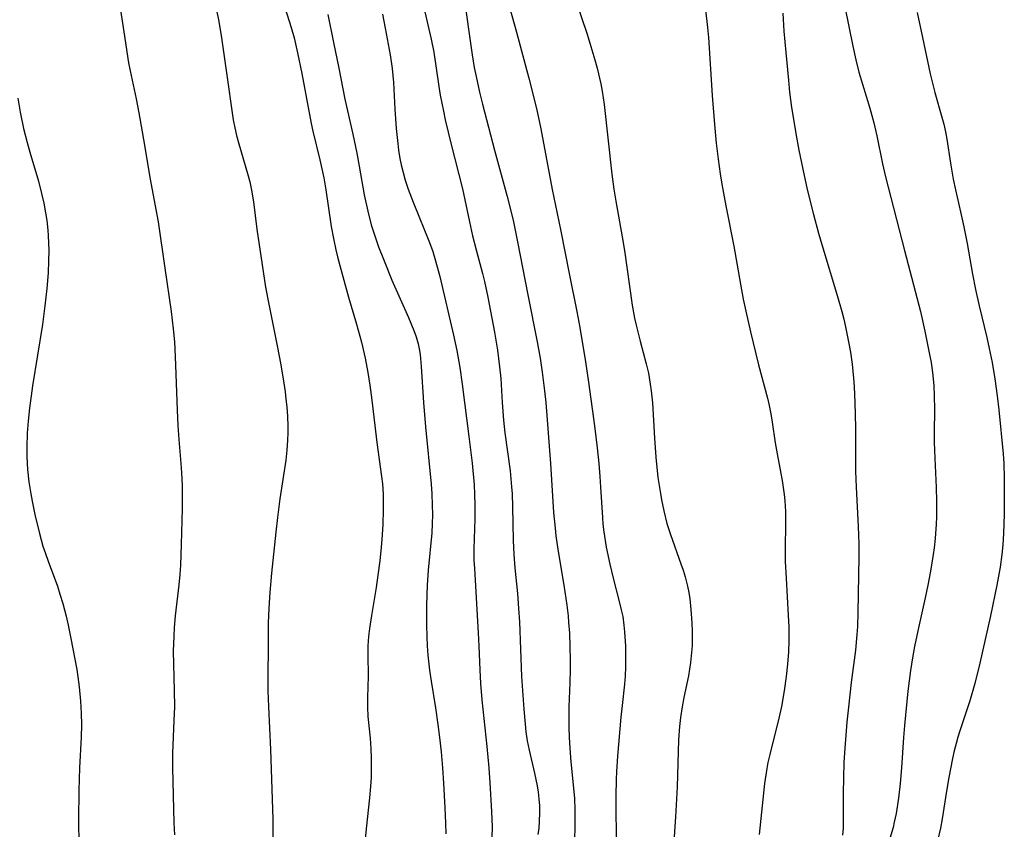
# Model space of a CAD drawing. Units: inches. Extents: x 2055283 to 2060770, y 195496 to 200931.
# Drawn here: x 2055739 to 2055836, y 195998 to 196078 of the extents above; entities that cross this region are included whole.
import ezdxf

# ---------------------------------------------------------------- set-up
doc = ezdxf.new("R2010")
doc.units = ezdxf.units.IN
doc.header["$MEASUREMENT"] = 0
doc.layers.add('c_11_T14S_R18E', color=163, linetype='Continuous')

msp = doc.modelspace()

# ---------------------------------------------------------------- linework, layer by layer
at = {"layer": 'c_11_T14S_R18E'}
for points, elevation in [([(2055748.776, 196082.74), (2055749.726, 196076.728), (2055750.178, 196073.669), (2055750.322, 196072.876), (2055750.912, 196070.119), (2055751.181, 196068.721), (2055751.739, 196065.538), (2055752.27, 196062.368), (2055753.082, 196057.98), (2055753.741, 196053.407), (2055754.377, 196049.146), (2055754.581, 196047.433), (2055754.693, 196046.154), (2055754.737, 196045.46), (2055754.81, 196043.87), (2055754.965, 196039.428), (2055755.035, 196037.917), (2055755.129, 196036.521), (2055755.325, 196034.155), (2055755.387, 196033.236), (2055755.445, 196032.001), (2055755.463, 196031.164), (2055755.455, 196029.71), (2055755.376, 196026.161), (2055755.287, 196024.145), (2055755.219, 196023.211), (2055755.122, 196022.184), (2055754.782, 196019.154), (2055754.682, 196018.007), (2055754.626, 196017.139), (2055754.588, 196015.659), (2055754.684, 196011.77), (2055754.69, 196010.166), (2055754.653, 196008.822), (2055754.52, 196005.605), (2055754.498, 196004.172), (2055754.643, 195998.724), (2055754.709, 195997.544)], 976), ([(2055787.25, 196080.835), (2055788.418, 196076.687), (2055789.613, 196072.143), (2055790.367, 196069.15), (2055790.818, 196067.136), (2055791.916, 196061.184), (2055792.732, 196057.233), (2055793.629, 196052.716), (2055794.36, 196049.145), (2055794.646, 196047.579), (2055795.218, 196044.172), (2055795.511, 196042.185), (2055796.092, 196037.888), (2055796.354, 196035.716), (2055796.511, 196034.159), (2055796.622, 196032.874), (2055796.698, 196031.838), (2055796.87, 196028.832), (2055796.926, 196028.186), (2055797.012, 196027.437), (2055797.251, 196025.923), (2055797.597, 196024.221), (2055797.921, 196022.869), (2055798.574, 196020.436), (2055798.738, 196019.75), (2055798.872, 196019.076), (2055798.998, 196018.215), (2055799.063, 196017.576), (2055799.147, 196016.152), (2055799.167, 196015.342), (2055799.158, 196014.111), (2055799.114, 196013.196), (2055799.047, 196012.402), (2055798.809, 196010.298), (2055798.699, 196009.161), (2055798.363, 196005.325), (2055798.262, 196003.803), (2055798.234, 196003.006), (2055798.212, 196001.407), (2055798.24, 195996.199)], 962), ([(2055820.763, 196079.18), (2055821.552, 196075.289), (2055821.843, 196073.962), (2055822.158, 196072.735), (2055823.234, 196069.177), (2055823.623, 196067.738), (2055823.914, 196066.478), (2055824.491, 196063.698), (2055824.788, 196062.42), (2055826.65, 196055.167), (2055828.222, 196049.13), (2055828.649, 196047.209), (2055829.117, 196044.911), (2055829.259, 196044.13), (2055829.41, 196043.125), (2055829.534, 196041.84), (2055829.585, 196040.813), (2055829.602, 196039.562), (2055829.57, 196037.159), (2055829.577, 196036.255), (2055829.625, 196034.701), (2055829.756, 196031.8), (2055829.802, 196030.42), (2055829.806, 196028.916), (2055829.783, 196028.174), (2055829.681, 196026.774), (2055829.578, 196025.857), (2055829.487, 196025.178), (2055829.222, 196023.549), (2055828.96, 196022.175), (2055828.699, 196020.926), (2055827.95, 196017.658), (2055827.623, 196016.125), (2055827.426, 196015.019), (2055827.236, 196013.752), (2055826.99, 196011.719), (2055826.637, 196008.317), (2055826.537, 196007.147), (2055826.339, 196004.16), (2055826.206, 196002.61), (2055826.046, 196001.181), (2055825.816, 195999.652), (2055825.644, 195998.797), (2055825.518, 195998.275), (2055825.192, 195997.189)], 954), ([(2055807.024, 196078.882), (2055807.237, 196077.131), (2055807.325, 196076.161), (2055807.691, 196070.438), (2055807.911, 196067.588), (2055808.096, 196065.73), (2055808.278, 196064.172), (2055808.477, 196062.729), (2055808.637, 196061.705), (2055809.029, 196059.572), (2055809.835, 196055.573), (2055810.477, 196051.853), (2055810.758, 196050.35), (2055810.995, 196049.187), (2055811.458, 196047.129), (2055812.244, 196043.892), (2055813.129, 196040.606), (2055813.302, 196039.866), (2055813.46, 196039.056), (2055813.597, 196038.241), (2055813.912, 196036.183), (2055814.151, 196034.746), (2055814.588, 196032.471), (2055814.704, 196031.789), (2055814.796, 196031.104), (2055814.856, 196030.475), (2055814.909, 196029.435), (2055814.919, 196028.16), (2055814.878, 196025.832), (2055814.89, 196024.515), (2055814.969, 196022.841), (2055815.194, 196019.161), (2055815.235, 196018.067), (2055815.244, 196016.689), (2055815.206, 196015.605), (2055815.113, 196014.376), (2055814.98, 196013.17), (2055814.784, 196011.765), (2055814.513, 196010.204), (2055814.293, 196009.173), (2055813.36, 196005.478), (2055813.184, 196004.679), (2055813.074, 196004.099), (2055812.859, 196002.63), (2055812.316, 195997.602)], 958)]:
    msp.add_lwpolyline(points, dxfattribs=dict(at, elevation=elevation))
for points in [[(2055758.513, 196080.501, 974), (2055759.065, 196077.733, 974), (2055759.351, 196076.126, 974), (2055759.798, 196072.888, 974), (2055760.501, 196068.053, 974), (2055760.654, 196067.251, 974), (2055760.827, 196066.51, 974), (2055761.052, 196065.672, 974), (2055761.909, 196062.733, 974), (2055762.114, 196061.937, 974), (2055762.297, 196061.092, 974), (2055762.483, 196059.96, 974), (2055762.83, 196057.273, 974), (2055763.331, 196053.737, 974), (2055763.675, 196051.549, 974), (2055763.985, 196049.855, 974), (2055764.865, 196045.604, 974), (2055765.16, 196044.035, 974), (2055765.386, 196042.7, 974), (2055765.597, 196041.231, 974), (2055765.685, 196040.496, 974), (2055765.759, 196039.757, 974), (2055765.832, 196038.801, 974), (2055765.873, 196037.845, 974), (2055765.876, 196037.175, 974), (2055765.853, 196036.446, 974), (2055765.778, 196035.474, 974), (2055765.667, 196034.503, 974), (2055765.082, 196030.68, 974), (2055764.842, 196028.847, 974), (2055764.683, 196027.396, 974), (2055764.273, 196023.336, 974), (2055764.101, 196021.436, 974), (2055763.997, 196019.902, 974), (2055763.95, 196018.425, 974), (2055763.942, 196016.163, 974), (2055763.898, 196013.158, 974), (2055763.912, 196011.746, 974), (2055763.965, 196010.168, 974), (2055764.17, 196005.981, 974), (2055764.387, 195999.107, 974), (2055764.406, 195997.297, 974)], [(2055765.058, 196080.822, 972), (2055766.21, 196077.153, 972), (2055766.489, 196076.114, 972), (2055766.837, 196074.628, 972), (2055767.248, 196072.607, 972), (2055768.177, 196067.673, 972), (2055768.348, 196066.909, 972), (2055769.04, 196064.11, 972), (2055769.417, 196062.307, 972), (2055769.62, 196061.138, 972), (2055770.158, 196057.524, 972), (2055770.367, 196056.349, 972), (2055770.604, 196055.208, 972), (2055770.793, 196054.409, 972), (2055771.182, 196052.947, 972), (2055771.859, 196050.552, 972), (2055772.642, 196047.881, 972), (2055773.122, 196046.115, 972), (2055773.483, 196044.535, 972), (2055773.747, 196043.145, 972), (2055773.95, 196041.891, 972), (2055774.158, 196040.399, 972), (2055774.658, 196036.236, 972), (2055775.108, 196032.89, 972), (2055775.192, 196032.149, 972), (2055775.266, 196031.14, 972), (2055775.284, 196030.621, 972), (2055775.283, 196029.595, 972), (2055775.227, 196028.152, 972), (2055775.132, 196026.668, 972), (2055775.072, 196025.911, 972), (2055774.934, 196024.573, 972), (2055774.753, 196023.16, 972), (2055774.574, 196021.934, 972), (2055774.117, 196019.171, 972), (2055773.924, 196017.897, 972), (2055773.83, 196017.103, 972), (2055773.765, 196016.191, 972), (2055773.75, 196015.296, 972), (2055773.784, 196013.184, 972), (2055773.712, 196011.103, 972), (2055773.71, 196010.151, 972), (2055773.767, 196009.218, 972), (2055773.977, 196007.099, 972), (2055774.051, 196006.036, 972), (2055774.087, 196005.151, 972), (2055774.096, 196004.261, 972), (2055774.072, 196003.192, 972), (2055774.027, 196002.328, 972), (2055773.934, 196001.193, 972), (2055773.586, 195998.145, 972), (2055773.49, 195997.13, 972)], [(2055779.244, 196079.229, 966), (2055780.01, 196076.001, 966), (2055780.248, 196074.701, 966), (2055780.745, 196071.326, 966), (2055780.887, 196070.462, 966), (2055781.199, 196068.891, 966), (2055781.389, 196068.051, 966), (2055781.984, 196065.599, 966), (2055783.079, 196061.246, 966), (2055783.77, 196057.972, 966), (2055784.088, 196056.593, 966), (2055784.44, 196055.21, 966), (2055785.071, 196052.881, 966), (2055785.263, 196052.105, 966), (2055785.59, 196050.569, 966), (2055786.238, 196047.099, 966), (2055786.534, 196045.318, 966), (2055786.748, 196043.695, 966), (2055786.849, 196042.541, 966), (2055786.983, 196040.17, 966), (2055787.121, 196038.424, 966), (2055787.258, 196037.193, 966), (2055787.771, 196033.451, 966), (2055787.924, 196031.856, 966), (2055787.972, 196031.154, 966), (2055788.029, 196029.877, 966), (2055788.093, 196026.585, 966), (2055788.144, 196025.183, 966), (2055788.248, 196023.874, 966), (2055788.498, 196021.34, 966), (2055788.612, 196019.853, 966), (2055788.689, 196018.54, 966), (2055788.913, 196013.171, 966), (2055789.129, 196009.951, 966), (2055789.247, 196008.455, 966), (2055789.329, 196007.713, 966), (2055789.468, 196006.827, 966), (2055789.66, 196005.91, 966), (2055790.199, 196003.623, 966), (2055790.449, 196002.386, 966), (2055790.549, 196001.751, 966), (2055790.624, 196001.114, 966), (2055790.67, 196000.427, 966), (2055790.682, 195999.738, 966), (2055790.654, 195998.888, 966), (2055790.597, 195998.197, 966), (2055790.523, 195997.597, 966)], [(2055794.216, 196079.897, 960), (2055795.362, 196076.498, 960), (2055795.751, 196075.268, 960), (2055796.132, 196073.953, 960), (2055796.346, 196073.148, 960), (2055796.71, 196071.58, 960), (2055796.853, 196070.857, 960), (2055797.058, 196069.558, 960), (2055797.813, 196062.68, 960), (2055798.002, 196061.198, 960), (2055798.19, 196060.03, 960), (2055798.826, 196056.504, 960), (2055799.047, 196055.147, 960), (2055799.798, 196049.779, 960), (2055800.033, 196048.5, 960), (2055800.189, 196047.79, 960), (2055800.584, 196046.223, 960), (2055801.195, 196043.992, 960), (2055801.41, 196043.066, 960), (2055801.597, 196041.997, 960), (2055801.684, 196041.338, 960), (2055801.801, 196040.135, 960), (2055801.997, 196036.645, 960), (2055802.132, 196034.775, 960), (2055802.35, 196032.783, 960), (2055802.588, 196031.19, 960), (2055802.694, 196030.588, 960), (2055802.919, 196029.492, 960), (2055803.232, 196028.259, 960), (2055803.577, 196027.159, 960), (2055804.617, 196024.27, 960), (2055804.832, 196023.633, 960), (2055805.03, 196022.992, 960), (2055805.27, 196022.055, 960), (2055805.39, 196021.444, 960), (2055805.484, 196020.828, 960), (2055805.603, 196019.769, 960), (2055805.694, 196018.463, 960), (2055805.726, 196017.588, 960), (2055805.73, 196016.889, 960), (2055805.71, 196016.191, 960), (2055805.664, 196015.512, 960), (2055805.558, 196014.556, 960), (2055805.345, 196013.235, 960), (2055804.9, 196011.108, 960), (2055804.724, 196010.177, 960), (2055804.571, 196009.119, 960), (2055804.479, 196008.235, 960), (2055804.388, 196006.929, 960), (2055804.24, 196002.289, 960), (2055804.091, 195999.324, 960), (2055803.648, 195992.934, 960)], [(2055769.827, 196078.424, 970), (2055770.362, 196075.668, 970), (2055770.9, 196073.134, 970), (2055771.487, 196070.077, 970), (2055772.265, 196066.625, 970), (2055772.663, 196064.753, 970), (2055772.904, 196063.477, 970), (2055773.401, 196060.661, 970), (2055773.744, 196059.024, 970), (2055774.094, 196057.681, 970), (2055774.336, 196056.897, 970), (2055774.825, 196055.514, 970), (2055775.29, 196054.315, 970), (2055776.135, 196052.231, 970), (2055777.761, 196048.552, 970), (2055778.289, 196047.287, 970), (2055778.526, 196046.632, 970), (2055778.72, 196045.968, 970), (2055778.83, 196045.449, 970), (2055778.912, 196044.921, 970), (2055779.027, 196043.725, 970), (2055779.255, 196040.168, 970), (2055779.432, 196037.776, 970), (2055779.996, 196032.124, 970), (2055780.064, 196031.165, 970), (2055780.112, 196030.043, 970), (2055780.122, 196029.123, 970), (2055780.102, 196028.205, 970), (2055780.051, 196027.323, 970), (2055779.708, 196023.656, 970), (2055779.598, 196022.155, 970), (2055779.556, 196021.226, 970), (2055779.528, 196020.133, 970), (2055779.53, 196018.227, 970), (2055779.562, 196017.109, 970), (2055779.61, 196016.179, 970), (2055779.682, 196015.259, 970), (2055779.851, 196013.787, 970), (2055780.005, 196012.693, 970), (2055780.42, 196010.074, 970), (2055780.662, 196008.425, 970), (2055780.827, 196007.155, 970), (2055780.983, 196005.739, 970), (2055781.125, 196004.16, 970), (2055781.227, 196002.649, 970), (2055781.357, 196000.203, 970), (2055781.414, 195998.694, 970), (2055781.43, 195997.643, 970)], [(2055775.218, 196078.449, 968), (2055775.452, 196077.083, 968), (2055775.952, 196074.438, 968), (2055776.154, 196073.104, 968), (2055776.271, 196071.715, 968), (2055776.403, 196069.079, 968), (2055776.543, 196067.17, 968), (2055776.7, 196065.692, 968), (2055776.789, 196065.034, 968), (2055776.927, 196064.213, 968), (2055777.051, 196063.607, 968), (2055777.235, 196062.84, 968), (2055777.447, 196062.081, 968), (2055777.73, 196061.212, 968), (2055778.225, 196059.908, 968), (2055779.357, 196057.169, 968), (2055779.849, 196055.932, 968), (2055780.163, 196055.05, 968), (2055780.437, 196054.154, 968), (2055780.842, 196052.597, 968), (2055782.214, 196046.8, 968), (2055782.524, 196045.284, 968), (2055782.816, 196043.61, 968), (2055783.047, 196041.974, 968), (2055783.72, 196036.838, 968), (2055784.024, 196034.177, 968), (2055784.225, 196032.057, 968), (2055784.284, 196031.151, 968), (2055784.315, 196030.057, 968), (2055784.301, 196028.703, 968), (2055784.206, 196025.747, 968), (2055784.218, 196024.62, 968), (2055784.254, 196023.812, 968), (2055784.644, 196017.469, 968), (2055784.704, 196016.166, 968), (2055784.785, 196013.817, 968), (2055784.862, 196012.472, 968), (2055785.004, 196010.864, 968), (2055785.48, 196006.254, 968), (2055785.671, 196004.159, 968), (2055785.776, 196002.685, 968), (2055785.945, 195999.866, 968), (2055785.999, 195998.34, 968), (2055785.993, 195997.245, 968)], [(2055783.391, 196079.071, 964), (2055783.829, 196075.812, 964), (2055784.029, 196074.447, 964), (2055784.244, 196073.2, 964), (2055784.42, 196072.324, 964), (2055784.776, 196070.763, 964), (2055785.069, 196069.599, 964), (2055786.244, 196065.057, 964), (2055787.504, 196060.483, 964), (2055788.07, 196058.148, 964), (2055788.523, 196056.019, 964), (2055789.51, 196050.795, 964), (2055790.453, 196046.148, 964), (2055790.734, 196044.529, 964), (2055790.94, 196043.155, 964), (2055791.17, 196041.327, 964), (2055791.289, 196040.158, 964), (2055791.754, 196034.159, 964), (2055792.067, 196029.328, 964), (2055792.206, 196027.792, 964), (2055792.298, 196027.024, 964), (2055792.518, 196025.492, 964), (2055793.077, 196022.157, 964), (2055793.366, 196020.192, 964), (2055793.489, 196019.14, 964), (2055793.547, 196018.502, 964), (2055793.618, 196017.448, 964), (2055793.673, 196016.164, 964), (2055793.703, 196014.788, 964), (2055793.705, 196013.856, 964), (2055793.675, 196012.546, 964), (2055793.575, 196010.156, 964), (2055793.555, 196009.217, 964), (2055793.56, 196008.144, 964), (2055793.589, 196007.173, 964), (2055793.652, 196006.096, 964), (2055793.769, 196004.748, 964), (2055794.002, 196002.487, 964), (2055794.109, 196001.143, 964), (2055794.158, 196000.02, 964), (2055794.171, 195999.299, 964), (2055794.166, 195998.158, 964), (2055794.106, 195996.438, 964)], [(2055814.658, 196078.569, 956), (2055814.763, 196076.77, 956), (2055814.938, 196074.678, 956), (2055815.202, 196071.949, 956), (2055815.328, 196070.773, 956), (2055815.525, 196069.254, 956), (2055815.732, 196067.893, 956), (2055815.935, 196066.68, 956), (2055816.233, 196065.052, 956), (2055816.617, 196063.176, 956), (2055817.07, 196061.169, 956), (2055817.675, 196058.692, 956), (2055818.169, 196056.865, 956), (2055818.487, 196055.754, 956), (2055820.041, 196050.635, 956), (2055820.462, 196049.13, 956), (2055820.652, 196048.388, 956), (2055820.828, 196047.641, 956), (2055821.136, 196046.15, 956), (2055821.315, 196045.125, 956), (2055821.485, 196043.959, 956), (2055821.632, 196042.556, 956), (2055821.688, 196041.72, 956), (2055821.756, 196040.164, 956), (2055821.811, 196037.72, 956), (2055821.806, 196034.868, 956), (2055821.821, 196033.391, 956), (2055821.88, 196031.82, 956), (2055822.091, 196027.951, 956), (2055822.131, 196026.237, 956), (2055822.133, 196024.95, 956), (2055822.058, 196019.458, 956), (2055822.011, 196018.104, 956), (2055821.963, 196017.304, 956), (2055821.823, 196015.772, 956), (2055821.4, 196012.557, 956), (2055821.122, 196010.151, 956), (2055820.971, 196008.647, 956), (2055820.791, 196006.518, 956), (2055820.676, 196004.729, 956), (2055820.62, 196003.129, 956), (2055820.608, 196001.69, 956), (2055820.616, 195999.39, 956), (2055820.59, 195998.197, 956), (2055820.546, 195997.513, 956)], [(2055827.891, 196078.629, 952), (2055828.433, 196076.146, 952), (2055829.18, 196072.576, 952), (2055829.628, 196070.748, 952), (2055830.332, 196068.288, 952), (2055830.513, 196067.626, 952), (2055830.692, 196066.854, 952), (2055830.824, 196066.127, 952), (2055831.175, 196063.782, 952), (2055831.456, 196062.182, 952), (2055831.671, 196061.131, 952), (2055832.168, 196058.984, 952), (2055832.498, 196057.482, 952), (2055832.815, 196055.843, 952), (2055833.347, 196052.822, 952), (2055833.646, 196051.327, 952), (2055834.01, 196049.691, 952), (2055834.763, 196046.566, 952), (2055835.003, 196045.503, 952), (2055835.284, 196044.128, 952), (2055835.559, 196042.505, 952), (2055835.791, 196040.823, 952), (2055835.945, 196039.443, 952), (2055836.356, 196035.122, 952), (2055836.426, 196034.146, 952), (2055836.474, 196032.713, 952), (2055836.483, 196031.155, 952), (2055836.471, 196029.152, 952), (2055836.416, 196027.252, 952), (2055836.345, 196026.152, 952), (2055836.253, 196025.191, 952), (2055836.082, 196023.942, 952), (2055835.757, 196022.152, 952), (2055835.133, 196019.157, 952), (2055834.072, 196014.47, 952), (2055833.567, 196012.473, 952), (2055833.071, 196010.769, 952), (2055832.091, 196007.82, 952), (2055831.898, 196007.191, 952), (2055831.725, 196006.556, 952), (2055831.549, 196005.821, 952), (2055831.391, 196005.081, 952), (2055831.03, 196003.195, 952), (2055830.794, 196001.851, 952), (2055830.352, 195999.128, 952), (2055830.181, 195998.214, 952), (2055829.893, 195996.955, 952)], [(2055739.279, 196070.185, 978), (2055739.501, 196068.789, 978), (2055739.827, 196067.197, 978), (2055740.173, 196065.803, 978), (2055740.436, 196064.851, 978), (2055741.289, 196061.988, 978), (2055741.604, 196060.787, 978), (2055741.818, 196059.835, 978), (2055741.997, 196058.878, 978), (2055742.111, 196058.125, 978), (2055742.215, 196057.163, 978), (2055742.253, 196056.645, 978), (2055742.305, 196055.168, 978), (2055742.296, 196054.139, 978), (2055742.242, 196052.969, 978), (2055742.122, 196051.422, 978), (2055741.929, 196049.692, 978), (2055741.682, 196047.873, 978), (2055740.702, 196041.815, 978), (2055740.406, 196039.611, 978), (2055740.273, 196038.332, 978), (2055740.185, 196037.154, 978), (2055740.136, 196035.772, 978), (2055740.142, 196034.876, 978), (2055740.172, 196034.177, 978), (2055740.218, 196033.562, 978), (2055740.355, 196032.345, 978), (2055740.536, 196031.185, 978), (2055740.677, 196030.44, 978), (2055740.953, 196029.122, 978), (2055741.395, 196027.265, 978), (2055741.743, 196026.01, 978), (2055741.976, 196025.282, 978), (2055742.24, 196024.541, 978), (2055743.16, 196022.064, 978), (2055743.419, 196021.273, 978), (2055743.689, 196020.365, 978), (2055744.015, 196019.125, 978), (2055744.226, 196018.213, 978), (2055744.497, 196016.901, 978), (2055745.068, 196013.861, 978), (2055745.183, 196013.144, 978), (2055745.32, 196012.132, 978), (2055745.453, 196010.725, 978), (2055745.512, 196009.536, 978), (2055745.523, 196008.384, 978), (2055745.496, 196007.174, 978), (2055745.346, 196004.156, 978), (2055745.268, 196001.929, 978), (2055745.244, 195999.022, 978), (2055745.26, 195996.544, 978)]]:
    msp.add_polyline3d(points, dxfattribs=at)

doc.saveas('drawing.dxf')
